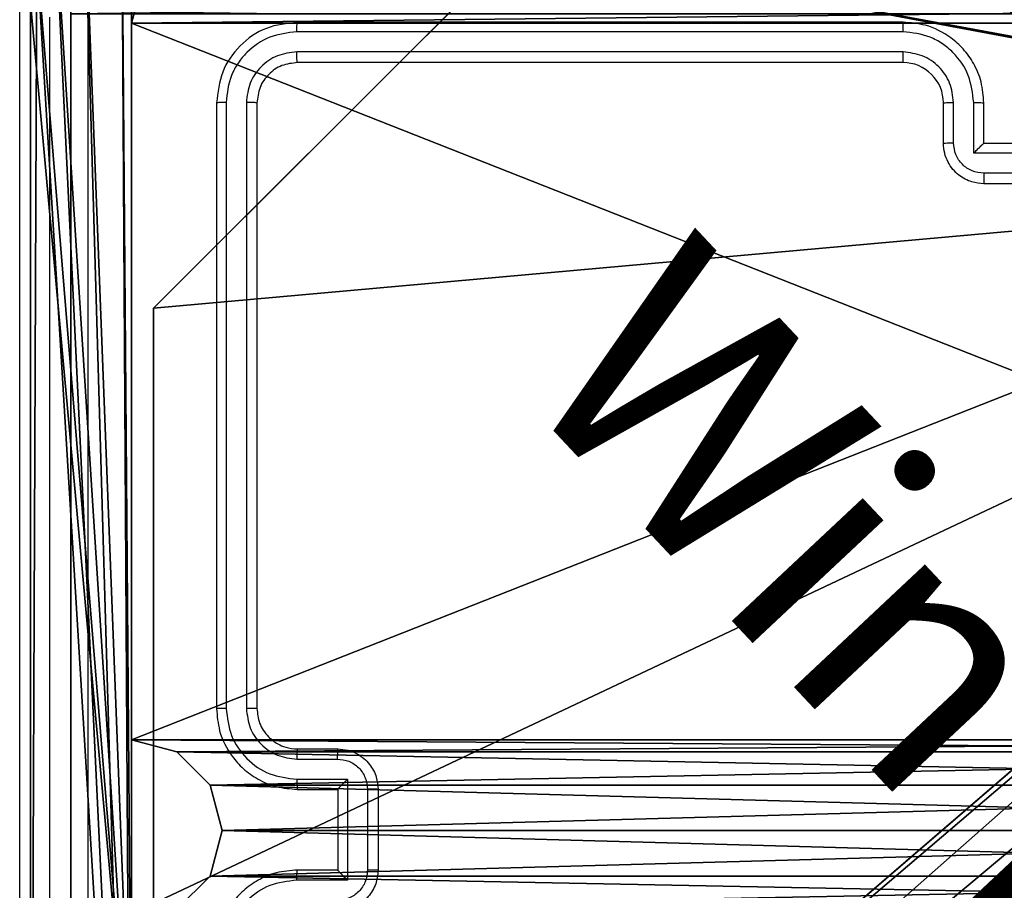
# Model space of a CAD drawing. Units: centimetres. Extents: x -234 to 232, y -121 to 121.
# Drawn here: x -6 to -1, y -15 to -11 of the extents above; entities that cross this region are included whole.
import ezdxf

# ---------------------------------------------------------------- set-up
doc = ezdxf.new("R2010")
doc.units = ezdxf.units.CM
doc.header["$LTSCALE"] = 2.54
doc.layers.get('0').update_dxf_attribs({"true_color": 0xff5454})
doc.layers.add('strefa', color=7, linetype='Continuous')

# ---------------------------------------------------------------- blocks, each defined once
blk = doc.blocks.new('Grupa#823')
at = {"color": 18, "true_color": 0x000000}
for p, q in [((-8.82, -8.82, -0.98), (-0.784, -8.82, -0.98)), ((-8.82, -8.82), (-0.784, -8.82)), ((-8.82, -8.82, -0.98), (-0.784, -8.82, -0.98)), ((-8.82, -8.82), (-0.784, -8.82))]:
    blk.add_line(p, q, dxfattribs=at)
mesh = blk.add_polyface(dxfattribs=at)
corners = [(-9.5943, 0.1226, -0.98), (-9.604, -8.036, -0.98), (-9.604, 0, -0.98), (-9.5943, -8.1586, -0.98), (-9.5656, 0.2423, -0.98), (-9.5656, -8.2783, -0.98), (-9.5185, 0.3559, -0.98), (-9.5185, -8.3919, -0.98), (-9.4543, -8.4968, -0.98), (-9.4543, 0.4608, -0.98), (-9.3744, 0.5544, -0.98), (-9.3744, -8.5904, -0.98), (-9.2808, 0.6343, -0.98), (-9.2808, -8.6703, -0.98), (-9.1759, 0.6985, -0.98), (-9.1759, -8.7345, -0.98), (-9.0623, -8.7816, -0.98), (-9.0623, 0.7456, -0.98), (-8.9426, 0.7743, -0.98), (-8.9426, -8.8103, -0.98), (-8.82, 0.784, -0.98), (-8.82, -8.82, -0.98), (-0.784, 0.784, -0.98), (-0.784, -8.82, -0.98), (-0.6614, 0.7743, -0.98), (-0.6614, -8.8103, -0.98), (-0.5417, 0.7456, -0.98), (-0.5417, -8.7816, -0.98), (-0.4281, 0.6985, -0.98), (-0.4281, -8.7345, -0.98), (-0.3232, 0.6343, -0.98), (-0.3232, -8.6703, -0.98), (-0.2296, -8.5904, -0.98), (-0.2296, 0.5544, -0.98), (-0.1497, -8.4968, -0.98), (-0.1497, 0.4608, -0.98), (-0.0855, 0.3559, -0.98), (-0.0855, -8.3919, -0.98), (-0.0384, -8.2783, -0.98), (-0.0384, 0.2423, -0.98), (-0.0097, 0.1226, -0.98), (-0.0097, -8.1586, -0.98), (0, -8.036, -0.98), (0, 0, -0.98)]
mesh.append_faces([[corners[k] for k in face] for face in [(0, 1, 2), (42, 40, 43)]], dxfattribs={"vtx0": -1, "color": 18})
mesh.append_faces([[corners[k] for k in face] for face in [(1, 0, 3), (3, 4, 5), (5, 6, 7), (7, 6, 8), (8, 10, 11), (11, 12, 13), (13, 14, 15), (15, 14, 16), (16, 18, 19), (19, 20, 21), (21, 22, 23), (23, 24, 25), (25, 26, 27), (27, 28, 29), (29, 30, 31), (31, 30, 32), (32, 33, 34), (34, 36, 37), (37, 36, 38), (38, 40, 41), (41, 40, 42)]], dxfattribs={"vtx0": -1, "vtx1": -1, "color": 18})
mesh.append_faces([[corners[k] for k in face] for face in [(3, 0, 4), (5, 4, 6), (8, 6, 9), (8, 9, 10), (11, 10, 12), (13, 12, 14), (16, 14, 17), (16, 17, 18), (19, 18, 20), (21, 20, 22), (23, 22, 24), (25, 24, 26), (27, 26, 28), (29, 28, 30), (32, 30, 33), (34, 33, 35), (34, 35, 36), (38, 36, 39), (38, 39, 40)]], dxfattribs={"vtx0": -1, "vtx2": -1, "color": 18})
mesh = blk.add_polyface(dxfattribs=at)
corners = [(-9.604, -8.036), (-9.5943, 0.1226), (-9.604, 0), (-9.5943, -8.1586), (-9.5656, -8.2783), (-9.5656, 0.2423), (-9.5185, 0.3559), (-9.5185, -8.3919), (-9.4543, -8.4968), (-9.4543, 0.4608), (-9.3744, 0.5544), (-9.3744, -8.5904), (-9.2808, 0.6343), (-9.2808, -8.6703), (-9.1759, -8.7345), (-9.1759, 0.6985), (-9.0623, -8.7816), (-9.0623, 0.7456), (-8.9426, 0.7743), (-8.9426, -8.8103), (-8.82, 0.784), (-8.82, -8.82), (-0.784, 0.784), (-0.784, -8.82), (-0.6614, 0.7743), (-0.6614, -8.8103), (-0.5417, -8.7816), (-0.5417, 0.7456), (-0.4281, -8.7345), (-0.4281, 0.6985), (-0.3232, -8.6703), (-0.3232, 0.6343), (-0.2296, -8.5904), (-0.2296, 0.5544), (-0.1497, -8.4968), (-0.1497, 0.4608), (-0.0855, -8.3919), (-0.0855, 0.3559), (-0.0384, -8.2783), (-0.0384, 0.2423), (-0.0097, -8.1586), (-0.0097, 0.1226), (0, -8.036), (0, 0)]
mesh.append_faces([[corners[k] for k in face] for face in [(0, 1, 2), (41, 42, 43)]], dxfattribs={"vtx0": -1, "color": 18})
mesh.append_faces([[corners[k] for k in face] for face in [(1, 4, 5), (5, 4, 6), (6, 8, 9), (9, 8, 10), (10, 11, 12), (12, 14, 15), (15, 16, 17), (17, 16, 18), (18, 19, 20), (20, 21, 22), (22, 23, 24), (24, 26, 27), (27, 28, 29), (29, 30, 31), (31, 32, 33), (33, 34, 35), (35, 36, 37), (37, 38, 39), (39, 40, 41)]], dxfattribs={"vtx0": -1, "vtx1": -1, "color": 18})
mesh.append_faces([[corners[k] for k in face] for face in [(1, 0, 3), (1, 3, 4), (6, 4, 7), (6, 7, 8), (10, 8, 11), (12, 11, 13), (12, 13, 14), (15, 14, 16), (18, 16, 19), (20, 19, 21), (22, 21, 23), (24, 23, 25), (24, 25, 26), (27, 26, 28), (29, 28, 30), (31, 30, 32), (33, 32, 34), (35, 34, 36), (37, 36, 38), (39, 38, 40), (41, 40, 42)]], dxfattribs={"vtx0": -1, "vtx2": -1, "color": 18})
mesh = blk.add_polyface(dxfattribs=at)
corners = [(-0.784, -8.82, -0.98), (-8.82, -8.82), (-8.82, -8.82, -0.98), (-0.784, -8.82)]
mesh.append_faces([[corners[k] for k in face] for face in [(0, 1, 2), (1, 0, 3)]], dxfattribs={"vtx0": -1, "color": 18})
blk = doc.blocks.new('3DGeom~752_Defintion')
at = {"color": 0, "xscale": 263.2124301932727, "yscale": 263.2124301932727, "zscale": 263.2124301932727}
blk.add_blockref('Grupa#823', (1277.8, 1064.6, 180.9), dxfattribs=at)
blk = doc.blocks.new('Group56')
at = {"color": 0, "xscale": 0.003799212671171024, "yscale": 0.003799212671171024, "zscale": 0.003799212671171024, "rotation": 269.9999999999998}
blk.add_blockref('3DGeom~752_Defintion', (-90.8405, -7.6179, -14.6089), dxfattribs=at)
blk = doc.blocks.new('Group55')
at = {"color": 0}
blk.add_blockref('Group56', (0, 0), dxfattribs=at)
blk = doc.blocks.new('Grupuj#2')
at = {"color": 59, "true_color": 0x614a34}
for p, q in [((4.275, 0.3897), (4.5, 0.45)), ((4.5, 0.45, 54), (4.275, 0.3897, 54)), ((4.5, 0.45), (4.275, 0.3897)), ((4.275, 0.3897, 54), (4.5, 0.45, 54)), ((4.5, 0.45), (4.725, 0.3897)), ((4.725, 0.3897, 54), (4.5, 0.45, 54)), ((4.725, 0.3897), (4.5, 0.45)), ((4.5, 0.45, 54), (4.725, 0.3897, 54)), ((4.1103, 0.225), (4.275, 0.3897)), ((4.275, 0.3897, 54), (4.1103, 0.225, 54)), ((4.275, 0.3897), (4.1103, 0.225)), ((4.1103, 0.225, 54), (4.275, 0.3897, 54)), ((4.725, 0.3897), (4.725, 0.3897, 54)), ((4.725, 0.3897), (4.725, 0.3897, 54)), ((4.725, 0.3897), (4.8897, 0.225)), ((4.8897, 0.225, 54), (4.725, 0.3897, 54)), ((4.8897, 0.225), (4.725, 0.3897)), ((4.725, 0.3897, 54), (4.8897, 0.225, 54)), ((4.8897, 0.225), (4.95, 0)), ((4.95, 0, 54), (4.8897, 0.225, 54)), ((4.95, 0), (4.8897, 0.225)), ((4.8897, 0.225, 54), (4.95, 0, 54)), ((8.75, 0.067), (8.5, 0)), ((8.5, 0, 54), (8.75, 0.067, 54)), ((8.5, 0), (8.75, 0.067)), ((8.75, 0.067, 54), (8.5, 0, 54)), ((8.5, 0, 54), (4.95, 0, 54)), ((4.95, 0, 54), (4.95, 0)), ((4.95, 0), (8.5, 0)), ((4.95, 0), (4.95, 0, 54)), ((8.5, 0), (4.95, 0)), ((4.95, 0, 54), (8.5, 0, 54)), ((8.5, 0), (8.5, 0, 54)), ((8.5, 0, 54), (8.5, 0))]:
    blk.add_line(p, q, dxfattribs=at)
at = {"color": 0}
for p, q in [((4.5, 0.45), (4.5, 0.45, 54)), ((4.5, 0.45), (4.5, 0.45, 54)), ((4.275, 0.3897), (4.275, 0.3897, 54)), ((4.275, 0.3897), (4.275, 0.3897, 54)), ((4.8897, 0.225), (4.8897, 0.225, 54)), ((4.8897, 0.225), (4.8897, 0.225, 54))]:
    blk.add_line(p, q, dxfattribs=at)
at = {"color": 59, "true_color": 0x614a34}
mesh = blk.add_polyface(dxfattribs=at)
corners = [(0.067, 8.75), (0, 4.95), (0, 8.5), (0.225, 4.8897), (0.25, 8.933), (0.3897, 4.725), (0.5, 9), (0.45, 4.5), (0.225, 4.1103), (0, 0.5), (0, 4.05), (0.067, 0.25), (0.25, 0.067), (0.3897, 4.275), (0.5, 0), (4.05, 9), (4.05, 0), (4.1103, 8.775), (4.1103, 0.225), (4.275, 8.6103), (4.275, 0.3897), (4.5, 8.55), (4.5, 0.45), (4.725, 8.6103), (4.725, 0.3897), (4.8897, 8.775), (4.8897, 0.225), (4.95, 9), (4.95, 0), (8.5, 9), (8.5, 0), (8.55, 4.5), (8.75, 8.933), (8.6103, 4.725), (8.775, 4.8897), (8.933, 8.75), (9, 4.95), (9, 8.5), (8.75, 0.067), (8.6103, 4.275), (8.775, 4.1103), (8.933, 0.25), (9, 4.05), (9, 0.5)]
mesh.append_faces([[corners[k] for k in face] for face in [(0, 1, 2), (8, 9, 10), (36, 35, 37), (41, 42, 43)]], dxfattribs={"vtx0": -1, "color": 59})
mesh.append_faces([[corners[k] for k in face] for face in [(1, 0, 3), (3, 4, 5), (5, 6, 7), (9, 8, 11), (11, 8, 12), (12, 13, 14), (14, 15, 16), (16, 17, 18), (18, 19, 20), (20, 21, 22), (22, 23, 24), (24, 25, 26), (26, 27, 28), (28, 29, 30), (31, 32, 33), (33, 32, 34), (34, 35, 36), (38, 40, 41)]], dxfattribs={"vtx0": -1, "vtx1": -1, "color": 59})
mesh.append_faces([[corners[k] for k in face] for face in [(14, 7, 6), (30, 29, 31)]], dxfattribs={"vtx0": -1, "vtx1": -1, "vtx2": -1, "color": 59})
mesh.append_faces([[corners[k] for k in face] for face in [(3, 0, 4), (5, 4, 6), (12, 8, 13), (14, 13, 7), (14, 6, 15), (16, 15, 17), (18, 17, 19), (20, 19, 21), (22, 21, 23), (24, 23, 25), (26, 25, 27), (28, 27, 29), (31, 29, 32), (34, 32, 35), (31, 38, 30), (38, 31, 39), (38, 39, 40), (41, 40, 42)]], dxfattribs={"vtx0": -1, "vtx2": -1, "color": 59})
mesh = blk.add_polyface(dxfattribs=at)
corners = [(0.225, 4.8897, 54), (0, 8.5, 54), (0, 4.95, 54), (0.067, 8.75, 54), (0.25, 8.933, 54), (0.3897, 4.725, 54), (0.5, 9, 54), (0.45, 4.5, 54), (0.067, 0.25, 54), (0, 4.05, 54), (0, 0.5, 54), (0.225, 4.1103, 54), (0.25, 0.067, 54), (0.3897, 4.275, 54), (0.5, 0, 54), (4.05, 9, 54), (4.05, 0, 54), (4.1103, 0.225, 54), (4.1103, 8.775, 54), (4.275, 0.3897, 54), (4.275, 8.6103, 54), (4.5, 0.45, 54), (4.5, 8.55, 54), (4.725, 0.3897, 54), (4.725, 8.6103, 54), (4.8897, 0.225, 54), (4.8897, 8.775, 54), (4.95, 0, 54), (4.95, 9, 54), (8.5, 0, 54), (8.5, 9, 54), (8.55, 4.5, 54), (8.75, 0.067, 54), (8.6103, 4.275, 54), (8.775, 4.1103, 54), (8.933, 0.25, 54), (9, 4.05, 54), (9, 0.5, 54), (8.75, 8.933, 54), (8.6103, 4.725, 54), (8.775, 4.8897, 54), (8.933, 8.75, 54), (9, 4.95, 54), (9, 8.5, 54)]
mesh.append_faces([[corners[k] for k in face] for face in [(0, 1, 2), (8, 9, 10), (36, 35, 37), (41, 42, 43)]], dxfattribs={"vtx0": -1, "color": 59})
mesh.append_faces([[corners[k] for k in face] for face in [(1, 0, 3), (3, 0, 4), (4, 5, 6), (9, 8, 11), (11, 12, 13), (13, 14, 7), (6, 14, 15), (15, 17, 18), (18, 19, 20), (20, 21, 22), (22, 23, 24), (24, 25, 26), (26, 27, 28), (28, 29, 30), (31, 32, 33), (33, 32, 34), (34, 35, 36), (38, 40, 41)]], dxfattribs={"vtx0": -1, "vtx1": -1, "color": 59})
mesh.append_faces([[corners[k] for k in face] for face in [(7, 14, 6), (30, 29, 31)]], dxfattribs={"vtx0": -1, "vtx1": -1, "vtx2": -1, "color": 59})
mesh.append_faces([[corners[k] for k in face] for face in [(4, 0, 5), (6, 5, 7), (11, 8, 12), (13, 12, 14), (15, 14, 16), (15, 16, 17), (18, 17, 19), (20, 19, 21), (22, 21, 23), (24, 23, 25), (26, 25, 27), (28, 27, 29), (31, 29, 32), (34, 32, 35), (31, 38, 30), (38, 31, 39), (38, 39, 40), (41, 40, 42)]], dxfattribs={"vtx0": -1, "vtx2": -1, "color": 59})
mesh = blk.add_polyface(dxfattribs=at)
corners = [(4.5, 0.45, 54), (4.275, 0.3897), (4.5, 0.45), (4.275, 0.3897, 54)]
mesh.append_faces([[corners[k] for k in face] for face in [(0, 1, 2), (1, 0, 3)]], dxfattribs={"vtx0": -1, "color": 59})
mesh = blk.add_polyface(dxfattribs=at)
corners = [(4.725, 0.3897, 54), (4.5, 0.45), (4.725, 0.3897), (4.5, 0.45, 54)]
mesh.append_faces([[corners[k] for k in face] for face in [(0, 1, 2), (1, 0, 3)]], dxfattribs={"vtx0": -1, "color": 59})
mesh = blk.add_polyface(dxfattribs=at)
corners = [(4.275, 0.3897), (4.1103, 0.225, 54), (4.1103, 0.225), (4.275, 0.3897, 54)]
mesh.append_faces([[corners[k] for k in face] for face in [(0, 1, 2), (1, 0, 3)]], dxfattribs={"vtx0": -1, "color": 59})
mesh = blk.add_polyface(dxfattribs=at)
corners = [(4.8897, 0.225, 54), (4.725, 0.3897), (4.8897, 0.225), (4.725, 0.3897, 54)]
mesh.append_faces([[corners[k] for k in face] for face in [(0, 1, 2), (1, 0, 3)]], dxfattribs={"vtx0": -1, "color": 59})
mesh = blk.add_polyface(dxfattribs=at)
corners = [(4.8897, 0.225, 54), (4.95, 0), (4.95, 0, 54), (4.8897, 0.225)]
mesh.append_faces([[corners[k] for k in face] for face in [(0, 1, 2), (1, 0, 3)]], dxfattribs={"vtx0": -1, "color": 59})
mesh = blk.add_polyface(dxfattribs=at)
corners = [(8.75, 0.067, 54), (8.5, 0), (8.75, 0.067), (8.5, 0, 54)]
mesh.append_faces([[corners[k] for k in face] for face in [(0, 1, 2), (1, 0, 3)]], dxfattribs={"vtx0": -1, "color": 59})
mesh = blk.add_polyface(dxfattribs=at)
corners = [(8.5, 0, 54), (4.95, 0), (8.5, 0), (4.95, 0, 54)]
mesh.append_faces([[corners[k] for k in face] for face in [(0, 1, 2), (1, 0, 3)]], dxfattribs={"vtx0": -1, "color": 59})
blk = doc.blocks.new('3DGeom~171_Defintion')
at = {"color": 0, "xscale": 47.0370351679532, "yscale": 47.0370351679532, "zscale": 47.0370351679532}
blk.add_blockref('Grupuj#2', (0, -423.33), dxfattribs=at)
blk = doc.blocks.new('Group38')
at = {"color": 0, "xscale": 0.02125984336447528, "yscale": 0.02125984336447528, "zscale": 0.02125984336447528, "rotation": 270.0000000000002}
blk.add_blockref('3DGeom~171_Defintion', (-86.3155, -3.1429, -14.2089), dxfattribs=at)
blk = doc.blocks.new('Group37')
at = {"color": 0}
blk.add_blockref('Group38', (0, 0), dxfattribs=at)
blk = doc.blocks.new('3DGeom~35_Defintion')
at = {"color": 0}
for p, q in [((3058.6, 8044.13, -435.53), (3058.6, 8044.13, -22.11)), ((3058.6, 8044.13, -22.11), (3058.6, 8044.13, -435.53)), ((5158.89, 8044.13, -22.11), (5158.89, 8044.13, -325.07)), ((5158.89, 8044.13, -325.07), (5158.89, 8044.13, -22.11)), ((3058.6, 8016.49, -22.11), (3058.6, 8016.49, -435.53)), ((3058.6, 8016.49, -435.53), (3058.6, 8016.49, -22.11)), ((5158.89, 8016.49, -325.07), (5158.89, 8016.49, -22.11)), ((5158.89, 8016.49, -22.11), (5158.89, 8016.49, -325.07))]:
    blk.add_line(p, q, dxfattribs=at)
at = {"color": 253, "true_color": 0xa8a8a8}
mesh = blk.add_polyface(dxfattribs=at)
corners = [(3058.6, 8041.36, 20.97), (3058.6, 8044.88, -16.39), (3058.6, 8044.13, -22.11), (3058.6, 8053.36, 25.94), (3058.6, 8047.09, -11.05), (3058.6, 8050.6, -6.48), (3058.6, 8055.18, -2.96), (3058.6, 8066.24, 27.64), (3058.6, 8060.51, -0.75), (3058.6, 8066.24), (3058.6, 8479.66, 27.64), (3058.6, 8479.66), (3058.6, 8018.19, -9.23), (3058.6, 8016.49, -435.53), (3058.6, 8016.49, -22.11), (3058.6, 8044.13, -435.53), (3058.6, 8023.16, 2.76), (3058.6, 8031.06, 13.07)]
mesh.append_faces([[corners[k] for k in face] for face in [(9, 10, 11), (12, 13, 14)]], dxfattribs={"vtx0": -1, "color": 253})
mesh.append_faces([[corners[k] for k in face] for face in [(1, 3, 4), (4, 3, 5), (5, 3, 6), (6, 7, 8), (8, 7, 9), (13, 12, 15), (15, 0, 2)]], dxfattribs={"vtx0": -1, "vtx1": -1, "color": 253})
mesh.append_faces([[corners[k] for k in face] for face in [(0, 1, 2), (1, 0, 3), (6, 3, 7), (9, 7, 10), (15, 12, 16), (15, 16, 17), (15, 17, 0)]], dxfattribs={"vtx0": -1, "vtx2": -1, "color": 253})
mesh = blk.add_polyface(dxfattribs=at)
corners = [(5158.89, 8044.13, -325.07), (5158.89, 8016.49, -22.11), (5158.89, 8016.49, -325.07), (5158.89, 8018.19, -9.23), (5158.89, 8023.16, 2.76), (5158.89, 8031.06, 13.07), (5158.89, 8041.36, 20.97), (5158.89, 8044.13, -22.11), (5158.89, 8044.88, -16.39), (5158.89, 8053.36, 25.94), (5158.89, 8047.09, -11.05), (5158.89, 8050.6, -6.48), (5158.89, 8055.18, -2.96), (5158.89, 8066.24, 27.64), (5158.89, 8060.51, -0.75), (5158.89, 8066.24)]
mesh.append_faces([[corners[k] for k in face] for face in [(0, 1, 2), (13, 14, 15)]], dxfattribs={"vtx0": -1, "color": 253})
mesh.append_faces([[corners[k] for k in face] for face in [(1, 0, 3), (3, 0, 4), (4, 0, 5), (5, 0, 6), (6, 8, 9), (9, 12, 13)]], dxfattribs={"vtx0": -1, "vtx1": -1, "color": 253})
mesh.append_faces([[corners[k] for k in face] for face in [(6, 0, 7), (6, 7, 8), (9, 8, 10), (9, 10, 11), (9, 11, 12), (13, 12, 14)]], dxfattribs={"vtx0": -1, "vtx2": -1, "color": 253})
mesh = blk.add_polyface(dxfattribs=at)
corners = [(3058.6, 8044.13, -22.11), (3581.46, 8044.13, -435.53), (3058.6, 8044.13, -435.53), (3581.46, 8044.13, -268.69), (3611.31, 8044.13, -435.53), (5080.28, 8044.13, -430.9), (5052.49, 8044.13, -435.53), (3611.31, 8044.13, -268.69), (5105.99, 8044.13, -419.39), (5127.96, 8044.13, -401.76), (5144.76, 8044.13, -379.14), (5155.3, 8044.13, -353.01), (5158.89, 8044.13, -325.07), (5158.89, 8044.13, -22.11)]
mesh.append_faces([[corners[k] for k in face] for face in [(0, 1, 2), (4, 5, 6)]], dxfattribs={"vtx0": -1, "color": 253})
mesh.append_faces([[corners[k] for k in face] for face in [(1, 0, 3), (5, 7, 8), (8, 7, 9), (9, 7, 10), (10, 7, 11), (11, 7, 12), (12, 7, 13), (13, 3, 0)]], dxfattribs={"vtx0": -1, "vtx1": -1, "color": 253})
mesh.append_faces([[corners[k] for k in face] for face in [(5, 4, 7), (13, 7, 3)]], dxfattribs={"vtx0": -1, "vtx2": -1, "color": 253})
mesh = blk.add_polyface(dxfattribs=at)
corners = [(5080.28, 8016.49, -430.9), (3611.31, 8016.49, -435.53), (5052.49, 8016.49, -435.53), (3611.31, 8016.49, -268.69), (5105.99, 8016.49, -419.39), (5127.96, 8016.49, -401.76), (5144.76, 8016.49, -379.14), (5155.3, 8016.49, -353.01), (5158.89, 8016.49, -325.07), (5158.89, 8016.49, -22.11), (3581.46, 8016.49, -268.69), (3058.6, 8016.49, -435.53), (3581.46, 8016.49, -435.53), (3058.6, 8016.49, -22.11)]
mesh.append_faces([[corners[k] for k in face] for face in [(0, 1, 2), (10, 11, 12)]], dxfattribs={"vtx0": -1, "color": 253})
mesh.append_faces([[corners[k] for k in face] for face in [(1, 0, 3), (3, 9, 10), (11, 10, 13), (13, 10, 9)]], dxfattribs={"vtx0": -1, "vtx1": -1, "color": 253})
mesh.append_faces([[corners[k] for k in face] for face in [(3, 0, 4), (3, 4, 5), (3, 5, 6), (3, 6, 7), (3, 7, 8), (3, 8, 9)]], dxfattribs={"vtx0": -1, "vtx2": -1, "color": 253})
blk = doc.blocks.new('Group19')
at = {"color": 253, "true_color": 0xa8a8a8, "extrusion": (1.13308e-45, -1, 6.12323e-17), "xscale": 0.01809274587105578, "yscale": 0.01809274587105578, "zscale": 0.01809274587105578, "rotation": 270}
blk.add_blockref('3DGeom~35_Defintion', (-240.8558, 105.1096, 12.1429), dxfattribs=at)
blk = doc.blocks.new('Group18')
at = {"color": 0}
blk.add_blockref('Group19', (0, 0), dxfattribs=at)
blk = doc.blocks.new('3DGeom~92_Defintion')
at = {"color": 0}
for p, q in [((1717.4, 144.3, -144.3), (2236.9, 663.9, -144.3)), ((2236.9, 663.9), (1717.4, 144.3)), ((2236.9, 663.9, -144.3), (1717.4, 144.3, -144.3)), ((1717.4, 144.3), (2236.9, 663.9)), ((865.9, 144.3, -144.3), (1717.4, 144.3, -144.3)), ((1717.4, 144.3), (865.9, 144.3)), ((1717.4, 144.3, -144.3), (865.9, 144.3, -144.3)), ((865.9, 144.3), (1717.4, 144.3)), ((1717.4, 144.3), (1717.4, 144.3, -144.3)), ((1717.4, 144.3, -144.3), (1717.4, 144.3))]:
    blk.add_line(p, q, dxfattribs=at)
mesh = blk.add_polyface(dxfattribs=at)
corners = [(-212.9, 2485.5, -144.3), (-216.5, 288.6, -144.3), (-216.5, 2453.4, -144.3), (-211.6, 251.3, -144.3), (-202.2, 2516, -144.3), (-197.1, 216.5, -144.3), (-185, 2543.4, -144.3), (-174.2, 186.6, -144.3), (-162.1, 2566.2, -144.3), (-144.3, 163.7, -144.3), (-134.8, 2583.4, -144.3), (-109.5, 149.2, -144.3), (-104.3, 2594.1, -144.3), (-72.2, 144.3, -144.3), (-72.2, 2597.7, -144.3), (2092.6, 2597.7, -144.3), (0, 144.3, -144.3), (1920.2, 2374.6, -144.3), (1917.1, 2370.4, -144.3), (865.9, 144.3, -144.3), (1717.4, 144.3, -144.3), (1921.4, 2373.4, -144.3), (2323.5, 2381.3, -144.3), (2236.9, 1515.3, -144.3), (2236.9, 2381.3, -144.3), (2323.5, 1515.3, -144.3), (2236.9, 663.9, -144.3), (2124.7, 2594.1, -144.3), (2155.2, 2583.4, -144.3), (2182.6, 2566.2, -144.3), (2205.4, 2543.4, -144.3), (2222.6, 2516, -144.3), (2233.3, 2485.5, -144.3), (2236.9, 2453.4, -144.3), (865.9, 57.7, -144.3), (0, 57.7, -144.3)]
mesh.append_faces([[corners[k] for k in face] for face in [(0, 1, 2), (23, 22, 25), (16, 34, 35)]], dxfattribs={"vtx0": -1, "color": 0})
mesh.append_faces([[corners[k] for k in face] for face in [(1, 0, 3), (3, 4, 5), (5, 6, 7), (7, 8, 9), (9, 10, 11), (11, 12, 13), (13, 15, 16), (19, 18, 20), (17, 15, 21), (22, 23, 24), (26, 24, 23), (34, 16, 19)]], dxfattribs={"vtx0": -1, "vtx1": -1, "color": 0})
mesh.append_faces([[corners[k] for k in face] for face in [(16, 15, 17), (16, 18, 19), (26, 21, 15)]], dxfattribs={"vtx0": -1, "vtx1": -1, "vtx2": -1, "color": 0})
mesh.append_faces([[corners[k] for k in face] for face in [(3, 0, 4), (5, 4, 6), (7, 6, 8), (9, 8, 10), (11, 10, 12), (13, 12, 14), (13, 14, 15), (16, 17, 18), (18, 26, 20), (26, 18, 21), (26, 15, 27), (26, 27, 28), (26, 28, 29), (26, 29, 30), (26, 30, 31), (26, 31, 32), (26, 32, 33), (26, 33, 24)]], dxfattribs={"vtx0": -1, "vtx2": -1, "color": 0})
mesh = blk.add_polyface(dxfattribs=at)
corners = [(865.9, 57.7), (0, 144.3), (0, 57.7), (2323.5, 1515.3), (2236.9, 2381.3), (2236.9, 1515.3), (2323.5, 2381.3), (2236.9, 663.9), (1917.1, 2370.4), (1717.4, 144.3), (1921.4, 2373.4), (2092.6, 2597.7), (2124.7, 2594.1), (2155.2, 2583.4), (2182.6, 2566.2), (2205.4, 2543.4), (2222.6, 2516), (2233.3, 2485.5), (2236.9, 2453.4), (-211.6, 251.3), (-216.5, 2453.4), (-216.5, 288.6), (-212.9, 2485.5), (-202.2, 2516), (-197.1, 216.5), (-185, 2543.4), (-174.2, 186.6), (-162.1, 2566.2), (-144.3, 163.7), (-134.8, 2583.4), (-109.5, 149.2), (-104.3, 2594.1), (-72.2, 144.3), (-72.2, 2597.7), (1920.2, 2374.6), (865.9, 144.3)]
mesh.append_faces([[corners[k] for k in face] for face in [(0, 1, 2), (4, 3, 6), (19, 20, 21)]], dxfattribs={"vtx0": -1, "color": 0})
mesh.append_faces([[corners[k] for k in face] for face in [(3, 4, 5), (7, 8, 9), (8, 7, 10), (11, 7, 12), (12, 7, 13), (13, 7, 14), (14, 7, 15), (15, 7, 16), (16, 7, 17), (17, 7, 18), (18, 5, 4), (20, 19, 22), (22, 19, 23), (23, 24, 25), (25, 26, 27), (27, 28, 29), (29, 30, 31), (31, 32, 33), (33, 1, 11), (34, 1, 8), (35, 1, 0)]], dxfattribs={"vtx0": -1, "vtx1": -1, "color": 0})
mesh.append_faces([[corners[k] for k in face] for face in [(10, 7, 11), (11, 1, 34), (8, 1, 35)]], dxfattribs={"vtx0": -1, "vtx1": -1, "vtx2": -1, "color": 0})
mesh.append_faces([[corners[k] for k in face] for face in [(18, 7, 5), (23, 19, 24), (25, 24, 26), (27, 26, 28), (29, 28, 30), (31, 30, 32), (33, 32, 1), (8, 35, 9), (11, 34, 10)]], dxfattribs={"vtx0": -1, "vtx2": -1, "color": 0})
mesh = blk.add_polyface(dxfattribs=at)
corners = [(2236.9, 663.9, -144.3), (1717.4, 144.3), (1717.4, 144.3, -144.3), (2236.9, 663.9)]
mesh.append_faces([[corners[k] for k in face] for face in [(0, 1, 2), (1, 0, 3)]], dxfattribs={"vtx0": -1, "color": 0})
mesh = blk.add_polyface(dxfattribs=at)
corners = [(1717.4, 144.3), (865.9, 144.3, -144.3), (1717.4, 144.3, -144.3), (865.9, 144.3)]
mesh.append_faces([[corners[k] for k in face] for face in [(0, 1, 2), (1, 0, 3)]], dxfattribs={"vtx0": -1, "color": 0})
blk = doc.blocks.new('Group25')
at = {"color": 0, "xscale": 0.003464567066192275, "yscale": 0.003464567066192275, "zscale": 0.003464567066192275, "rotation": 270}
blk.add_blockref('3DGeom~92_Defintion', (-95.7055, -4.2815, 40.2911), dxfattribs=at)
blk = doc.blocks.new('Group24')
at = {"color": 0}
blk.add_blockref('Group25', (0, 0), dxfattribs=at)
blk = doc.blocks.new('Group')
at = {"color": 0}
for name in ['Group18', 'Group24']:
    blk.add_blockref(name, (0, 0), dxfattribs=at)
blk = doc.blocks.new('Grupuj#4')
at = {"color": 0, "extrusion": (0, -2.57086e-14, -1), "rotation": 180}
for name in ['Group', 'Group55', 'Group37']:
    blk.add_blockref(name, (-223.5653, -2.8685, -49.7711), dxfattribs=at)
blk = doc.blocks.new('WD1425-2Dd')
at = {"color": 7, "linetype": 'Continuous', "lineweight": 25}
for p, q in [((494.409, 1147.7797), (494.409, 1153.2611)), ((498.784, 1153.1361), (495.784, 1153.1361)), ((498.7837, 1153.0887), (495.7817, 1153.0887)), ((498.7837, 1152.9886), (495.7817, 1152.9886)), ((498.784, 1152.9361), (495.784, 1152.9361)), ((495.384, 1152.7361), (495.384, 1149.7361)), ((495.4314, 1152.7385), (495.4315, 1149.7365)), ((495.5315, 1152.7385), (495.5316, 1149.7365)), ((495.584, 1152.7361), (495.584, 1149.7361)), ((498.984, 1152.5361), (498.984, 1152.7361)), ((499.0338, 1152.5383), (499.0338, 1152.7384)), ((499.1339, 1152.4882), (499.1339, 1152.7384)), ((499.184, 1152.5361), (499.184, 1152.7361)), ((499.184, 1152.5361), (499.184, 1152.5361)), ((499.584, 1152.5361), (499.184, 1152.5361)), ((499.6342, 1152.4882), (499.1339, 1152.4882)), ((499.5842, 1152.3882), (499.1839, 1152.3882)), ((499.584, 1152.3361), (499.184, 1152.3361)), ((495.784, 1149.5361), (495.984, 1149.5361)), ((495.7817, 1149.4863), (495.9819, 1149.4863)), ((495.7817, 1149.3863), (496.0319, 1149.3863)), ((496.0319, 1149.3863), (496.0319, 1148.8859)), ((495.784, 1149.3361), (495.984, 1149.3361)), ((495.984, 1149.3361), (495.984, 1149.3362)), ((495.984, 1149.3361), (495.984, 1148.9361)), ((496.132, 1149.3362), (496.132, 1148.936)), ((496.184, 1149.3361), (496.184, 1148.9361)), ((495.984, 1148.9361), (495.784, 1148.9361)), ((495.984, 1148.9361), (495.984, 1148.936)), ((496.0319, 1148.8859), (495.7817, 1148.8859))]:
    blk.add_line(p, q, dxfattribs=at)
blk.add_arc((498.784, 1152.7361), 0.2, 0.0005, 90.0006, dxfattribs=at)
for points, knots in [([(494.559, 1145.1111), (494.559, 1146.0051), (494.559, 1147.7933), (494.559, 1150.4789), (494.559, 1152.2671), (494.559, 1153.1611)], [0, 0, 0, 0, 0.333296, 0.666701, 1, 1, 1, 1]), ([(494.7467, 1153.1718), (494.7468, 1152.2754), (494.7468, 1150.4825), (494.7468, 1147.7897), (494.7468, 1145.9968), (494.7467, 1145.1004)], [0, 0, 0, 0, 0.3333364, 0.6666636, 1, 1, 1, 1]), ([(495.784, 1153.1361), (495.7317, 1153.1301), (495.6269, 1153.1181), (495.4946, 1153.0256), (495.4021, 1152.8933), (495.3901, 1152.7885), (495.384, 1152.7361)], [0, 0, 0, 0, 0.249958, 0.499874, 0.74985, 1, 1, 1, 1]), ([(495.7817, 1153.0887), (495.7817, 1153.0957), (495.7819, 1153.1098), (495.7825, 1153.1253), (495.7833, 1153.1344), (495.7838, 1153.1355), (495.784, 1153.1361)], [0, 0, 0, 0, 0.279831, 0.559149, 0.779523, 1, 1, 1, 1]), ([(498.7837, 1153.0887), (498.7837, 1153.0949), (498.7837, 1153.1075), (498.7838, 1153.1232), (498.7839, 1153.1339), (498.784, 1153.1354), (498.784, 1153.1361)], [0, 0, 0, 0, 0.250143, 0.500006, 0.749846, 1, 1, 1, 1]), ([(499.184, 1152.7361), (499.1814, 1152.7712), (499.1762, 1152.8388), (499.1379, 1152.9299), (499.0856, 1153.0037), (499.0078, 1153.0738), (498.9054, 1153.1262), (498.8211, 1153.1331), (498.784, 1153.1361)], [0, 0, 0, 0, 0.167542, 0.322998, 0.466355, 0.5976, 0.822843, 1, 1, 1, 1]), ([(495.7817, 1153.0887), (495.736, 1153.0832), (495.6446, 1153.0721), (495.547, 1153.0049), (495.4888, 1152.9346), (495.4444, 1152.8533), (495.4366, 1152.7844), (495.4314, 1152.7385)], [0, 0, 0, 0, 0.249622, 0.499226, 0.62382, 0.749846, 1, 1, 1, 1]), ([(499.1339, 1152.7384), (499.1284, 1152.7841), (499.1173, 1152.8755), (499.0502, 1152.973), (498.9799, 1153.0312), (498.8987, 1153.0756), (498.8296, 1153.0835), (498.7837, 1153.0887)], [0, 0, 0, 0, 0.249619, 0.499235, 0.623573, 0.749877, 1, 1, 1, 1]), ([(495.7817, 1152.9886), (495.7489, 1152.9849), (495.6996, 1152.9794), (495.6416, 1152.9477), (495.5914, 1152.9061), (495.5434, 1152.8363), (495.5355, 1152.7711), (495.5315, 1152.7385)], [0, 0, 0, 0, 0.250152, 0.376175, 0.500787, 0.750383, 1, 1, 1, 1]), ([(495.784, 1152.9361), (495.7837, 1152.9371), (495.783, 1152.9392), (495.7822, 1152.9533), (495.7817, 1152.9707), (495.7817, 1152.9827), (495.7817, 1152.9886)], [0, 0, 0, 0, 0.279845, 0.558998, 0.779443, 1, 1, 1, 1]), ([(499.0338, 1152.7384), (499.03, 1152.7712), (499.0224, 1152.8367), (498.9647, 1152.9194), (498.8818, 1152.9766), (498.8164, 1152.9846), (498.7837, 1152.9886)], [0, 0, 0, 0, 0.250454, 0.50015, 0.750087, 1, 1, 1, 1]), ([(498.784, 1152.9361), (498.784, 1152.9363), (498.784, 1152.9367), (498.7839, 1152.9399), (498.7838, 1152.9448), (498.7838, 1152.9514), (498.7837, 1152.9595), (498.7837, 1152.9686), (498.7837, 1152.9784), (498.7837, 1152.9852), (498.7837, 1152.9886)], [0, 0, 0, 0, 0.125058, 0.250198, 0.375252, 0.500007, 0.624751, 0.749811, 0.874955, 1, 1, 1, 1]), ([(495.784, 1152.9361), (495.7579, 1152.9331), (495.7055, 1152.9271), (495.6393, 1152.8809), (495.5931, 1152.8147), (495.5871, 1152.7623), (495.584, 1152.7361)], [0, 0, 0, 0, 0.250015, 0.499875, 0.749792, 1, 1, 1, 1]), ([(495.4314, 1152.7385), (495.4244, 1152.7384), (495.4104, 1152.7383), (495.3949, 1152.7377), (495.3857, 1152.7369), (495.3846, 1152.7364), (495.384, 1152.7361)], [0, 0, 0, 0, 0.279874, 0.559136, 0.77953, 1, 1, 1, 1]), ([(495.584, 1152.7361), (495.583, 1152.7365), (495.5809, 1152.7372), (495.5668, 1152.738), (495.5494, 1152.7384), (495.5375, 1152.7385), (495.5315, 1152.7385)], [0, 0, 0, 0, 0.279857, 0.55902, 0.779424, 1, 1, 1, 1]), ([(498.984, 1152.7361), (498.9848, 1152.7364), (498.9864, 1152.737), (498.9978, 1152.7378), (499.0143, 1152.7383), (499.0273, 1152.7384), (499.0338, 1152.7384)], [0, 0, 0, 0, 0.250161, 0.500001, 0.749832, 1, 1, 1, 1]), ([(499.1339, 1152.7384), (499.1404, 1152.7384), (499.1536, 1152.7383), (499.1702, 1152.7378), (499.1817, 1152.737), (499.1833, 1152.7364), (499.184, 1152.7361)], [0, 0, 0, 0, 0.250191, 0.499986, 0.749821, 1, 1, 1, 1]), ([(498.984, 1152.5361), (498.985, 1152.5364), (498.9869, 1152.5371), (499.0002, 1152.5378), (499.0166, 1152.5382), (499.0281, 1152.5383), (499.0338, 1152.5383)], [0, 0, 0, 0, 0.2798429, 0.5590855, 0.7794854, 1, 1, 1, 1]), ([(499.184, 1152.3361), (499.1639, 1152.3379), (499.1195, 1152.3418), (499.0672, 1152.3706), (499.0294, 1152.4068), (499.005, 1152.4434), (498.9875, 1152.4873), (498.9852, 1152.5195), (498.984, 1152.5361)], [0, 0, 0, 0, 0.192717, 0.42314, 0.553105, 0.692572, 0.841539, 1, 1, 1, 1]), ([(499.1839, 1152.3882), (499.1642, 1152.3905), (499.1249, 1152.395), (499.0753, 1152.4297), (499.041, 1152.4795), (499.0362, 1152.5187), (499.0338, 1152.5383)], [0, 0, 0, 0, 0.25043, 0.500125, 0.750061, 1, 1, 1, 1]), ([(499.1339, 1152.4882), (499.1394, 1152.4937), (499.1504, 1152.5047), (499.1639, 1152.5178), (499.1734, 1152.5268), (499.1791, 1152.5321), (499.1829, 1152.5354), (499.1836, 1152.5359), (499.184, 1152.5361)], [0, 0, 0, 0, 0.2514506, 0.5024729, 0.6464858, 0.7756748, 0.892493, 1, 1, 1, 1]), ([(499.1839, 1152.3882), (499.1839, 1152.3848), (499.1839, 1152.3781), (499.1839, 1152.3683), (499.1839, 1152.3592), (499.184, 1152.3512), (499.184, 1152.3447), (499.184, 1152.3399), (499.184, 1152.3367), (499.184, 1152.3363), (499.184, 1152.3361)], [0, 0, 0, 0, 0.1250427, 0.2501895, 0.3752605, 0.5000032, 0.624758, 0.7498114, 0.8749689, 1, 1, 1, 1]), ([(495.4315, 1149.7365), (495.4252, 1149.7365), (495.4126, 1149.7365), (495.397, 1149.7364), (495.3862, 1149.7362), (495.3848, 1149.7361), (495.384, 1149.7361)], [0, 0, 0, 0, 0.250194, 0.499998, 0.749837, 1, 1, 1, 1]), ([(495.384, 1149.7361), (495.3871, 1149.6991), (495.3939, 1149.6151), (495.446, 1149.5128), (495.5161, 1149.4348), (495.5899, 1149.3824), (495.6811, 1149.3439), (495.7489, 1149.3388), (495.784, 1149.3361)], [0, 0, 0, 0, 0.1764912, 0.4015081, 0.5328173, 0.676336, 0.8320732, 1, 1, 1, 1]), ([(495.4315, 1149.7365), (495.4371, 1149.6907), (495.4482, 1149.5991), (495.5283, 1149.483), (495.6442, 1149.4022), (495.7358, 1149.3916), (495.7817, 1149.3863)], [0, 0, 0, 0, 0.249903, 0.49985, 0.749542, 1, 1, 1, 1]), ([(495.5316, 1149.7365), (495.5356, 1149.7038), (495.5435, 1149.6384), (495.6007, 1149.5555), (495.6835, 1149.4977), (495.7489, 1149.4901), (495.7817, 1149.4863)], [0, 0, 0, 0, 0.249901, 0.499843, 0.749538, 1, 1, 1, 1]), ([(495.584, 1149.7361), (495.5838, 1149.7361), (495.5834, 1149.7362), (495.5802, 1149.7363), (495.5753, 1149.7363), (495.5688, 1149.7364), (495.5607, 1149.7364), (495.5515, 1149.7365), (495.5417, 1149.7365), (495.5349, 1149.7365), (495.5316, 1149.7365)], [0, 0, 0, 0, 0.125059, 0.250211, 0.375253, 0.499985, 0.624766, 0.74984, 0.874968, 1, 1, 1, 1]), ([(495.584, 1149.7361), (495.5866, 1149.7115), (495.5905, 1149.6737), (495.6146, 1149.6275), (495.6379, 1149.5979), (495.663, 1149.576), (495.6913, 1149.5578), (495.7308, 1149.5405), (495.7645, 1149.5377), (495.784, 1149.5361)], [0, 0, 0, 0, 0.233531, 0.359929, 0.492436, 0.592155, 0.677724, 0.813751, 1, 1, 1, 1]), ([(495.784, 1149.5361), (495.7837, 1149.5353), (495.7831, 1149.5338), (495.7824, 1149.5224), (495.7818, 1149.5059), (495.7818, 1149.4928), (495.7817, 1149.4863)], [0, 0, 0, 0, 0.250158, 0.499999, 0.749833, 1, 1, 1, 1]), ([(495.984, 1149.5361), (495.9837, 1149.5351), (495.9831, 1149.5332), (495.9824, 1149.52), (495.982, 1149.5035), (495.9819, 1149.4921), (495.9819, 1149.4863)], [0, 0, 0, 0, 0.279844, 0.559072, 0.779486, 1, 1, 1, 1]), ([(495.984, 1149.5361), (496.0007, 1149.5349), (496.0329, 1149.5326), (496.0769, 1149.5151), (496.1135, 1149.4906), (496.1497, 1149.4528), (496.1784, 1149.4005), (496.1823, 1149.3562), (496.184, 1149.3361)], [0, 0, 0, 0, 0.158755, 0.30792, 0.447502, 0.577497, 0.807753, 1, 1, 1, 1]), ([(495.9819, 1149.4863), (496.0015, 1149.484), (496.0408, 1149.4795), (496.0905, 1149.4448), (496.1248, 1149.3951), (496.1296, 1149.3559), (496.132, 1149.3362)], [0, 0, 0, 0, 0.250475, 0.500167, 0.750097, 1, 1, 1, 1]), ([(495.7817, 1149.3863), (495.7818, 1149.3797), (495.7818, 1149.3666), (495.7824, 1149.3499), (495.7831, 1149.3384), (495.7837, 1149.3369), (495.784, 1149.3361)], [0, 0, 0, 0, 0.250176, 0.499999, 0.749824, 1, 1, 1, 1]), ([(496.0319, 1149.3863), (496.0264, 1149.3807), (496.0154, 1149.3697), (496.0023, 1149.3562), (495.9933, 1149.3468), (495.988, 1149.3411), (495.9847, 1149.3373), (495.9843, 1149.3365), (495.984, 1149.3361)], [0, 0, 0, 0, 0.2514728, 0.5024971, 0.6464858, 0.7757318, 0.8924956, 1, 1, 1, 1]), ([(496.184, 1149.3361), (496.1838, 1149.3361), (496.1834, 1149.3361), (496.1803, 1149.3361), (496.1754, 1149.3362), (496.1689, 1149.3362), (496.1609, 1149.3362), (496.1518, 1149.3362), (496.1421, 1149.3362), (496.1353, 1149.3362), (496.132, 1149.3362)], [0, 0, 0, 0, 0.125051, 0.250193, 0.375243, 0.500023, 0.624723, 0.749801, 0.874941, 1, 1, 1, 1]), ([(495.784, 1148.9361), (495.749, 1148.9334), (495.6815, 1148.9283), (495.5905, 1148.8901), (495.5167, 1148.8379), (495.4465, 1148.7601), (495.394, 1148.6577), (495.3871, 1148.5733), (495.384, 1148.5361)], [0, 0, 0, 0, 0.1672737, 0.3225435, 0.4657863, 0.5969981, 0.8223906, 1, 1, 1, 1]), ([(495.7817, 1148.8859), (495.7818, 1148.8925), (495.7818, 1148.9056), (495.7824, 1148.9223), (495.7831, 1148.9337), (495.7837, 1148.9353), (495.784, 1148.9361)], [0, 0, 0, 0, 0.2501739, 0.5000077, 0.7498412, 1, 1, 1, 1]), ([(496.132, 1148.936), (496.1296, 1148.9164), (496.1248, 1148.8771), (496.0905, 1148.8274), (496.0408, 1148.7927), (496.0015, 1148.7882), (495.9819, 1148.7859)], [0, 0, 0, 0, 0.249897, 0.499833, 0.749524, 1, 1, 1, 1]), ([(496.184, 1148.9361), (496.1823, 1148.9159), (496.1783, 1148.8715), (496.1495, 1148.8191), (496.1132, 1148.7814), (496.0766, 1148.757), (496.0327, 1148.7396), (496.0006, 1148.7373), (495.984, 1148.7361)], [0, 0, 0, 0, 0.193154, 0.423717, 0.553633, 0.692994, 0.841788, 1, 1, 1, 1]), ([(496.0319, 1148.8859), (496.0264, 1148.8915), (496.0154, 1148.9025), (496.0023, 1148.916), (495.9933, 1148.9255), (495.9881, 1148.9311), (495.9847, 1148.9349), (495.9843, 1148.9357), (495.984, 1148.936)], [0, 0, 0, 0, 0.251495, 0.502505, 0.646475, 0.775684, 0.89249, 1, 1, 1, 1]), ([(496.184, 1148.9361), (496.1838, 1148.9361), (496.1834, 1148.9361), (496.1803, 1148.936), (496.1754, 1148.936), (496.1689, 1148.936), (496.1609, 1148.936), (496.1518, 1148.936), (496.1421, 1148.936), (496.1353, 1148.936), (496.132, 1148.936)], [0, 0, 0, 0, 0.125054, 0.250197, 0.375286, 0.50002, 0.624781, 0.749795, 0.874937, 1, 1, 1, 1]), ([(495.7817, 1148.8859), (495.7358, 1148.8806), (495.6442, 1148.87), (495.5283, 1148.7892), (495.4482, 1148.6731), (495.4371, 1148.5815), (495.4315, 1148.5357)], [0, 0, 0, 0, 0.25046, 0.500144, 0.750093, 1, 1, 1, 1])]:
    blk.add_open_spline(points, degree=3, knots=knots, dxfattribs=at)
at = {"color": 7, "linetype": 'Continuous', "lineweight": 25, "insert": (497.7246, 1152.1496), "char_height": 1.2, "attachment_point": 1, "rotation": 313.1702}
blk.add_mtext_dynamic_manual_height_columns('{\\fHL Dongian|b1|i0|c0|p2;Win play}', width=8.098511, gutter_width=88.1944, heights=[0], dxfattribs=at)

msp = doc.modelspace()

# ---------------------------------------------------------------- block references
at = {"color": 253, "true_color": 0xa8a8a8}
msp.add_blockref('Grupuj#4', (-133.5611, -19.6787, -64.6728), dxfattribs=at)
at = {"layer": 'strefa'}
msp.add_blockref('WD1425-2Dd', (-500.2738, -1164.0358, -64.6856), dxfattribs=at)

doc.saveas('drawing.dxf')
